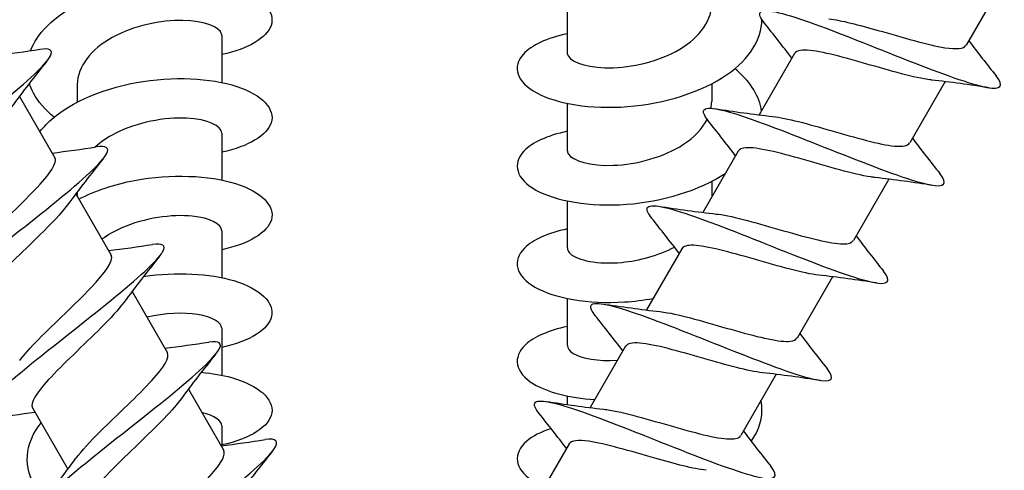
# Model space of a CAD drawing. Units: millimetres. Extents: x -987 to 399, y -7958 to 1626.
# Drawn here: x -190 to -150, y -4096 to -4077 of the extents above; entities that cross this region are included whole.
import ezdxf

# ---------------------------------------------------------------- set-up
doc = ezdxf.new("R2010")
doc.units = ezdxf.units.MM
doc.layers.add('SuP-Sichtbare-Kanten', color=7, linetype='Continuous', lineweight=25)

msp = doc.modelspace()

# ---------------------------------------------------------------- linework, layer by layer
at = {"layer": 'SuP-Sichtbare-Kanten'}
for p, q in [((-149.91, -4075.725), (-151.355, -4078.228)), ((-167.637, -4076.615), (-167.637, -4078.53)), ((-181.737, -4077.83), (-181.737, -4079.745)), ((-158.361, -4078.563), (-159.806, -4081.066)), ((-187.637, -4079.822), (-187.637, -4080.545)), ((-161.737, -4079.798), (-161.737, -4080.522)), ((-152.21, -4079.709), (-153.655, -4082.212)), ((-190.003, -4080.311), (-188.557, -4082.815)), ((-167.637, -4080.599), (-167.637, -4082.513)), ((-181.737, -4081.814), (-181.737, -4083.729)), ((-160.661, -4082.546), (-162.106, -4085.05)), ((-161.737, -4083.782), (-161.737, -4084.41)), ((-154.51, -4083.692), (-155.955, -4086.196)), ((-187.703, -4084.295), (-186.257, -4086.799)), ((-187.637, -4084.208), (-187.637, -4084.41)), ((-167.637, -4084.582), (-167.637, -4086.497)), ((-181.737, -4085.798), (-181.737, -4087.713)), ((-162.961, -4086.53), (-164.406, -4089.033)), ((-156.81, -4087.676), (-158.255, -4090.179)), ((-185.403, -4088.279), (-183.957, -4090.782)), ((-167.637, -4088.566), (-167.637, -4090.481)), ((-181.737, -4089.781), (-181.737, -4091.696)), ((-165.261, -4090.514), (-166.706, -4093.017)), ((-159.11, -4091.66), (-160.555, -4094.163)), ((-183.103, -4092.262), (-181.657, -4094.766)), ((-167.637, -4092.55), (-167.637, -4092.893)), ((-189.471, -4093.033), (-188.026, -4095.536)), ((-181.737, -4093.765), (-181.737, -4094.574)), ((-167.561, -4094.497), (-168.735, -4096.532))]:
    msp.add_line(p, q, dxfattribs=at)
for points, knots in [([(-189.543, -4078.449), (-189.414, -4078.101), (-189.193, -4077.763), (-188.884, -4077.453), (-188.07, -4076.634), (-186.665, -4076.017), (-185.174, -4075.754), (-183.683, -4075.491), (-182.139, -4075.584), (-181.096, -4075.932), (-180.054, -4076.28), (-179.536, -4076.871), (-179.728, -4077.423), (-179.902, -4077.922), (-180.651, -4078.377), (-181.738, -4078.606)], [65.584096, 65.584096, 65.584096, 65.584096, 65.924817, 65.924817, 65.924817, 66.823526, 66.823526, 66.823526, 67.722133, 67.722133, 67.722133, 68.620637, 68.620637, 68.620637, 69.431645, 69.431645, 69.431645, 69.431645]), ([(-167.636, -4078.53), (-167.637, -4078.543), (-167.636, -4078.556), (-167.633, -4078.569), (-167.586, -4078.856), (-166.982, -4079.121), (-166.096, -4079.145), (-165.21, -4079.17), (-164.074, -4078.945), (-163.202, -4078.474), (-162.331, -4078.004), (-161.756, -4077.297), (-161.737, -4076.577), (-161.737, -4076.564), (-161.737, -4076.551), (-161.737, -4076.538)], [65.350315, 65.350315, 65.350315, 65.350315, 65.397488, 65.397488, 65.397488, 66.422988, 66.422988, 66.422988, 67.448354, 67.448354, 67.448354, 68.473586, 68.473586, 68.473586, 68.491907, 68.491907, 68.491907, 68.491907]), ([(-159.584, -4077.318), (-159.75, -4077.11), (-159.814, -4076.961), (-159.757, -4076.882), (-159.627, -4076.703), (-158.878, -4076.882), (-157.741, -4077.286), (-156.604, -4077.689), (-155.1, -4078.304), (-153.731, -4078.842), (-152.362, -4079.379), (-151.155, -4079.822), (-150.504, -4079.945), (-149.916, -4080.055), (-149.793, -4079.897), (-150.127, -4079.476)], [64.627997, 64.627997, 64.627997, 64.627997, 65.026004, 65.026004, 65.026004, 65.924817, 65.924817, 65.924817, 66.823526, 66.823526, 66.823526, 67.722133, 67.722133, 67.722133, 68.534552, 68.534552, 68.534552, 68.534552]), ([(-181.737, -4077.83), (-181.737, -4077.811), (-181.739, -4077.792), (-181.744, -4077.773), (-181.812, -4077.487), (-182.433, -4077.229), (-183.325, -4077.213), (-184.217, -4077.198), (-185.349, -4077.431), (-186.21, -4077.907), (-187.076, -4078.385), (-187.635, -4079.1), (-187.637, -4079.822)], [-68.491907, -68.491907, -68.491907, -68.491907, -68.423385, -68.423385, -68.423385, -67.400754, -67.400754, -67.400754, -66.378574, -66.378574, -66.378574, -65.350315, -65.350315, -65.350315, -65.350315]), ([(-167.632, -4077.755), (-168.457, -4077.93), (-169.099, -4078.229), (-169.426, -4078.585), (-169.903, -4079.105), (-169.698, -4079.731), (-168.884, -4080.17), (-168.07, -4080.609), (-166.665, -4080.847), (-165.174, -4080.73), (-163.683, -4080.613), (-162.139, -4080.14), (-161.096, -4079.412), (-160.203, -4078.788), (-159.694, -4077.986), (-159.689, -4077.182)], [64.410577, 64.410577, 64.410577, 64.410577, 65.026004, 65.026004, 65.026004, 65.924817, 65.924817, 65.924817, 66.823526, 66.823526, 66.823526, 67.722133, 67.722133, 67.722133, 68.492439, 68.492439, 68.492439, 68.492439]), ([(-156.95, -4077.148), (-156.456, -4077.204), (-155.73, -4077.394), (-154.946, -4077.617), (-153.958, -4077.898), (-152.91, -4078.215), (-152.22, -4078.324), (-151.746, -4078.399), (-151.45, -4078.372), (-151.36, -4078.225)], [65.60892, 65.60892, 65.60892, 65.60892, 66.422988, 66.422988, 66.422988, 67.448354, 67.448354, 67.448354, 68.15207, 68.15207, 68.15207, 68.15207]), ([(-195.761, -4085.503), (-196.158, -4085.561), (-196.314, -4085.48), (-196.193, -4085.24), (-196.015, -4084.883), (-195.234, -4084.179), (-194.174, -4083.313), (-193.113, -4082.448), (-191.797, -4081.434), (-190.739, -4080.57), (-189.681, -4079.706), (-188.906, -4079.005), (-188.733, -4078.652), (-188.617, -4078.415), (-188.773, -4078.336), (-189.167, -4078.394)], [59.024485, 59.024485, 59.024485, 59.024485, 59.630921, 59.630921, 59.630921, 60.530367, 60.530367, 60.530367, 61.429706, 61.429706, 61.429706, 62.328939, 62.328939, 62.328939, 62.93104, 62.93104, 62.93104, 62.93104]), ([(-152.766, -4079.643), (-152.857, -4079.633), (-152.957, -4079.619), (-153.064, -4079.6), (-153.783, -4079.473), (-154.842, -4079.149), (-155.82, -4078.873), (-156.821, -4078.59), (-157.705, -4078.375), (-158.113, -4078.434), (-158.239, -4078.453), (-158.318, -4078.497), (-158.355, -4078.566)], [-67.553629, -67.553629, -67.553629, -67.553629, -67.400754, -67.400754, -67.400754, -66.378574, -66.378574, -66.378574, -65.330995, -65.330995, -65.330995, -65.010478, -65.010478, -65.010478, -65.010478]), ([(-189.166, -4081.759), (-189.09, -4081.659), (-189.005, -4081.561), (-188.913, -4081.466), (-188.112, -4080.643), (-186.714, -4080.017), (-185.223, -4079.746), (-183.733, -4079.476), (-182.182, -4079.562), (-181.129, -4079.905), (-180.076, -4080.248), (-179.543, -4080.837), (-179.723, -4081.391), (-179.887, -4081.896), (-180.639, -4082.359), (-181.737, -4082.59)], [59.526967, 59.526967, 59.526967, 59.526967, 59.630921, 59.630921, 59.630921, 60.530367, 60.530367, 60.530367, 61.429706, 61.429706, 61.429706, 62.328939, 62.328939, 62.328939, 63.14846, 63.14846, 63.14846, 63.14846]), ([(-159.706, -4080.892), (-159.711, -4080.859), (-159.716, -4080.825), (-159.723, -4080.792), (-159.834, -4080.215), (-160.215, -4079.657), (-160.791, -4079.178)], [62.2966617, 62.2966617, 62.2966617, 62.2966617, 62.3289387, 62.3289387, 62.3289387, 62.8843588, 62.8843588, 62.8843588, 62.8843588]), ([(-188.583, -4081.165), (-188.95, -4080.863), (-189.239, -4080.53), (-189.426, -4080.178), (-189.496, -4080.047), (-189.551, -4079.913), (-189.592, -4079.778)], [64.674678, 64.674678, 64.674678, 64.674678, 65.0260038, 65.0260038, 65.0260038, 65.1572945, 65.1572945, 65.1572945, 65.1572945]), ([(-161.884, -4081.302), (-162.046, -4081.099), (-162.111, -4080.953), (-162.062, -4080.873), (-161.947, -4080.685), (-161.211, -4080.856), (-160.082, -4081.255), (-158.952, -4081.654), (-157.449, -4082.268), (-156.076, -4082.807), (-154.703, -4083.347), (-153.486, -4083.796), (-152.825, -4083.924), (-152.22, -4084.042), (-152.089, -4083.886), (-152.426, -4083.46)], [58.344811, 58.344811, 58.344811, 58.344811, 58.731368, 58.731368, 58.731368, 59.630921, 59.630921, 59.630921, 60.530367, 60.530367, 60.530367, 61.429706, 61.429706, 61.429706, 62.251366, 62.251366, 62.251366, 62.251366]), ([(-181.737, -4081.814), (-181.737, -4081.524), (-182.304, -4081.243), (-183.178, -4081.202), (-184.053, -4081.16), (-185.202, -4081.368), (-186.096, -4081.83), (-186.403, -4081.989), (-186.676, -4082.176), (-186.904, -4082.383)], [-62.208722, -62.208722, -62.208722, -62.208722, -61.174769, -61.174769, -61.174769, -60.139742, -60.139742, -60.139742, -59.784465, -59.784465, -59.784465, -59.784465]), ([(-167.634, -4082.514), (-167.635, -4082.563), (-167.622, -4082.611), (-167.592, -4082.659), (-167.417, -4082.939), (-166.694, -4083.162), (-165.753, -4083.127), (-164.813, -4083.093), (-163.686, -4082.795), (-162.887, -4082.27), (-162.451, -4081.984), (-162.12, -4081.634), (-161.928, -4081.258)], [59.067129, 59.067129, 59.067129, 59.067129, 59.24162, 59.24162, 59.24162, 60.267944, 60.267944, 60.267944, 61.294128, 61.294128, 61.294128, 61.853749, 61.853749, 61.853749, 61.853749]), ([(-159.251, -4081.131), (-158.682, -4081.194), (-157.79, -4081.444), (-156.873, -4081.708), (-155.874, -4081.995), (-154.876, -4082.282), (-154.276, -4082.339), (-153.94, -4082.372), (-153.734, -4082.329), (-153.662, -4082.208)], [59.325734, 59.325734, 59.325734, 59.325734, 60.267944, 60.267944, 60.267944, 61.294128, 61.294128, 61.294128, 61.868885, 61.868885, 61.868885, 61.868885]), ([(-167.632, -4081.739), (-168.442, -4081.91), (-169.076, -4082.201), (-169.408, -4082.549), (-169.901, -4083.066), (-169.714, -4083.695), (-168.913, -4084.138), (-168.112, -4084.582), (-166.714, -4084.827), (-165.223, -4084.717), (-163.761, -4084.61), (-162.239, -4084.158), (-161.187, -4083.458)], [58.127392, 58.127392, 58.127392, 58.127392, 58.731368, 58.731368, 58.731368, 59.630921, 59.630921, 59.630921, 60.530367, 60.530367, 60.530367, 61.413225, 61.413225, 61.413225, 61.413225]), ([(-193.461, -4089.486), (-193.847, -4089.543), (-194.006, -4089.469), (-193.902, -4089.242), (-193.744, -4088.897), (-192.98, -4088.203), (-191.927, -4087.341), (-190.875, -4086.479), (-189.557, -4085.465), (-188.49, -4084.595), (-187.423, -4083.726), (-186.632, -4083.015), (-186.441, -4082.652), (-186.311, -4082.403), (-186.465, -4082.318), (-186.867, -4082.377)], [52.7413, 52.7413, 52.7413, 52.7413, 53.331752, 53.331752, 53.331752, 54.231964, 54.231964, 54.231964, 55.132065, 55.132065, 55.132065, 56.032055, 56.032055, 56.032055, 56.647855, 56.647855, 56.647855, 56.647855]), ([(-155.065, -4083.627), (-155.122, -4083.621), (-155.183, -4083.613), (-155.247, -4083.603), (-155.937, -4083.496), (-156.995, -4083.177), (-157.992, -4082.893), (-158.987, -4082.61), (-159.889, -4082.38), (-160.341, -4082.411), (-160.507, -4082.422), (-160.61, -4082.469), (-160.654, -4082.55)], [-61.270443, -61.270443, -61.270443, -61.270443, -61.174769, -61.174769, -61.174769, -60.139742, -60.139742, -60.139742, -59.106202, -59.106202, -59.106202, -58.727292, -58.727292, -58.727292, -58.727292]), ([(-192.286, -4087.118), (-192.15, -4086.93), (-191.963, -4086.714), (-191.737, -4086.474), (-191.134, -4085.837), (-190.275, -4085.052), (-189.61, -4084.378), (-188.944, -4083.704), (-188.498, -4083.158), (-188.533, -4082.888), (-188.537, -4082.861), (-188.545, -4082.837), (-188.558, -4082.815)], [53.722223, 53.722223, 53.722223, 53.722223, 54.107874, 54.107874, 54.107874, 55.134909, 55.134909, 55.134909, 56.161801, 56.161801, 56.161801, 56.265374, 56.265374, 56.265374, 56.265374]), ([(-187.579, -4084.505), (-186.906, -4084.162), (-186.118, -4083.899), (-185.299, -4083.744), (-183.81, -4083.462), (-182.249, -4083.537), (-181.18, -4083.873), (-180.111, -4084.208), (-179.556, -4084.794), (-179.715, -4085.35), (-179.863, -4085.864), (-180.62, -4086.339), (-181.737, -4086.574)], [53.736764, 53.736764, 53.736764, 53.736764, 54.231964, 54.231964, 54.231964, 55.132065, 55.132065, 55.132065, 56.032055, 56.032055, 56.032055, 56.865274, 56.865274, 56.865274, 56.865274]), ([(-164.184, -4085.286), (-164.339, -4085.092), (-164.406, -4084.949), (-164.367, -4084.867), (-164.274, -4084.667), (-163.559, -4084.826), (-162.441, -4085.218), (-161.324, -4085.609), (-159.825, -4086.221), (-158.446, -4086.764), (-157.067, -4087.306), (-155.836, -4087.763), (-155.157, -4087.902), (-154.526, -4088.03), (-154.382, -4087.878), (-154.726, -4087.444)], [52.061626, 52.061626, 52.061626, 52.061626, 52.431428, 52.431428, 52.431428, 53.331752, 53.331752, 53.331752, 54.231964, 54.231964, 54.231964, 55.132065, 55.132065, 55.132065, 55.968181, 55.968181, 55.968181, 55.968181]), ([(-188.041, -4084.745), (-188.287, -4085.08), (-188.692, -4085.505), (-189.164, -4085.97), (-189.877, -4086.671), (-190.714, -4087.444), (-191.237, -4088.035), (-191.662, -4088.516), (-191.864, -4088.868), (-191.768, -4089.048)], [-55.666932, -55.666932, -55.666932, -55.666932, -54.985676, -54.985676, -54.985676, -53.958655, -53.958655, -53.958655, -53.123781, -53.123781, -53.123781, -53.123781]), ([(-181.737, -4085.798), (-181.743, -4085.535), (-182.2, -4085.276), (-182.947, -4085.203), (-183.762, -4085.122), (-184.893, -4085.272), (-185.825, -4085.684), (-186.12, -4085.814), (-186.392, -4085.971), (-186.631, -4086.146)], [-55.925537, -55.925537, -55.925537, -55.925537, -54.985676, -54.985676, -54.985676, -53.958655, -53.958655, -53.958655, -53.633106, -53.633106, -53.633106, -53.633106]), ([(-161.552, -4085.115), (-161.529, -4085.117), (-161.505, -4085.12), (-161.481, -4085.123), (-160.836, -4085.206), (-159.81, -4085.509), (-158.814, -4085.795), (-157.818, -4086.08), (-156.882, -4086.331), (-156.375, -4086.334), (-156.153, -4086.336), (-156.016, -4086.288), (-155.962, -4086.192)], [53.042549, 53.042549, 53.042549, 53.042549, 53.080693, 53.080693, 53.080693, 54.107874, 54.107874, 54.107874, 55.134909, 55.134909, 55.134909, 55.5857, 55.5857, 55.5857, 55.5857]), ([(-167.632, -4085.723), (-168.419, -4085.889), (-169.041, -4086.169), (-169.379, -4086.504), (-169.897, -4087.018), (-169.737, -4087.648), (-168.955, -4088.098), (-168.174, -4088.548), (-166.788, -4088.805), (-165.299, -4088.706), (-164.913, -4088.681), (-164.522, -4088.631), (-164.135, -4088.559)], [51.844207, 51.844207, 51.844207, 51.844207, 52.431428, 52.431428, 52.431428, 53.331752, 53.331752, 53.331752, 54.231964, 54.231964, 54.231964, 54.465515, 54.465515, 54.465515, 54.465515]), ([(-191.16, -4093.47), (-191.533, -4093.525), (-191.695, -4093.458), (-191.612, -4093.25), (-191.481, -4092.92), (-190.741, -4092.239), (-189.699, -4091.384), (-188.658, -4090.529), (-187.34, -4089.514), (-186.261, -4088.637), (-185.182, -4087.76), (-184.369, -4087.037), (-184.154, -4086.659), (-184.002, -4086.393), (-184.152, -4086.3), (-184.567, -4086.361)], [46.458114, 46.458114, 46.458114, 46.458114, 47.027102, 47.027102, 47.027102, 47.92811, 47.92811, 47.92811, 48.829002, 48.829002, 48.829002, 49.729779, 49.729779, 49.729779, 50.36467, 50.36467, 50.36467, 50.36467]), ([(-167.631, -4086.498), (-167.633, -4086.581), (-167.593, -4086.664), (-167.508, -4086.74), (-167.212, -4087.006), (-166.387, -4087.182), (-165.408, -4087.088), (-164.69, -4087.019), (-163.908, -4086.804), (-163.259, -4086.468)], [52.783944, 52.783944, 52.783944, 52.783944, 53.080693, 53.080693, 53.080693, 54.107874, 54.107874, 54.107874, 54.860576, 54.860576, 54.860576, 54.860576]), ([(-157.364, -4087.611), (-157.365, -4087.611), (-157.366, -4087.611), (-157.367, -4087.611), (-157.986, -4087.543), (-158.997, -4087.249), (-159.995, -4086.962), (-160.993, -4086.675), (-161.948, -4086.413), (-162.483, -4086.393), (-162.738, -4086.383), (-162.894, -4086.431), (-162.954, -4086.534)], [-54.987258, -54.987258, -54.987258, -54.987258, -54.985676, -54.985676, -54.985676, -53.958655, -53.958655, -53.958655, -52.932761, -52.932761, -52.932761, -52.444107, -52.444107, -52.444107, -52.444107]), ([(-189.986, -4091.101), (-189.806, -4090.855), (-189.541, -4090.56), (-189.22, -4090.233), (-188.564, -4089.565), (-187.703, -4088.778), (-187.087, -4088.133), (-186.48, -4087.497), (-186.135, -4087.013), (-186.258, -4086.799)], [47.439038, 47.439038, 47.439038, 47.439038, 47.942583, 47.942583, 47.942583, 48.970502, 48.970502, 48.970502, 49.982188, 49.982188, 49.982188, 49.982188]), ([(-184.932, -4087.666), (-183.591, -4087.465), (-182.228, -4087.543), (-181.251, -4087.834), (-180.161, -4088.16), (-179.575, -4088.741), (-179.706, -4089.298), (-179.83, -4089.825), (-180.593, -4090.318), (-181.737, -4090.558)], [48.022572, 48.022572, 48.022572, 48.022572, 48.829002, 48.829002, 48.829002, 49.729779, 49.729779, 49.729779, 50.582089, 50.582089, 50.582089, 50.582089]), ([(-185.743, -4088.73), (-185.953, -4089.017), (-186.28, -4089.371), (-186.671, -4089.762), (-187.365, -4090.456), (-188.231, -4091.249), (-188.807, -4091.875), (-189.314, -4092.426), (-189.576, -4092.835), (-189.47, -4093.032)], [-49.383746, -49.383746, -49.383746, -49.383746, -48.797339, -48.797339, -48.797339, -47.756734, -47.756734, -47.756734, -46.840596, -46.840596, -46.840596, -46.840596]), ([(-166.484, -4089.269), (-166.631, -4089.087), (-166.698, -4088.95), (-166.673, -4088.866), (-166.609, -4088.65), (-165.922, -4088.792), (-164.821, -4089.174), (-163.72, -4089.556), (-162.227, -4090.164), (-160.841, -4090.71), (-159.456, -4091.256), (-158.206, -4091.724), (-157.503, -4091.876), (-156.835, -4092.02), (-156.672, -4091.873), (-157.026, -4091.427)], [45.778441, 45.778441, 45.778441, 45.778441, 46.125978, 46.125978, 46.125978, 47.027102, 47.027102, 47.027102, 47.92811, 47.92811, 47.92811, 48.829002, 48.829002, 48.829002, 49.684996, 49.684996, 49.684996, 49.684996]), ([(-181.741, -4089.782), (-181.748, -4089.546), (-182.107, -4089.311), (-182.729, -4089.214), (-183.29, -4089.126), (-184.05, -4089.158), (-184.798, -4089.33)], [-49.642351, -49.642351, -49.642351, -49.642351, -48.797339, -48.797339, -48.797339, -48.03396, -48.03396, -48.03396, -48.03396]), ([(-163.85, -4089.099), (-163.757, -4089.109), (-163.656, -4089.124), (-163.547, -4089.143), (-162.823, -4089.272), (-161.755, -4089.598), (-160.773, -4089.875), (-159.792, -4090.152), (-158.927, -4090.362), (-158.516, -4090.309), (-158.384, -4090.292), (-158.299, -4090.248), (-158.261, -4090.176)], [46.759364, 46.759364, 46.759364, 46.759364, 46.914513, 46.914513, 46.914513, 47.942583, 47.942583, 47.942583, 48.970502, 48.970502, 48.970502, 49.302515, 49.302515, 49.302515, 49.302515]), ([(-167.632, -4089.707), (-168.39, -4089.867), (-168.995, -4090.131), (-169.34, -4090.45), (-169.889, -4090.958), (-169.764, -4091.59), (-169.01, -4092.049), (-168.45, -4092.39), (-167.552, -4092.627), (-166.518, -4092.693)], [45.561021, 45.561021, 45.561021, 45.561021, 46.125978, 46.125978, 46.125978, 47.027102, 47.027102, 47.027102, 47.696086, 47.696086, 47.696086, 47.696086]), ([(-188.86, -4097.453), (-189.216, -4097.506), (-189.381, -4097.449), (-189.323, -4097.263), (-189.226, -4096.953), (-188.516, -4096.289), (-187.49, -4095.442), (-186.464, -4094.596), (-185.146, -4093.58), (-184.053, -4092.695), (-182.96, -4091.811), (-182.119, -4091.071), (-181.873, -4090.675), (-181.693, -4090.385), (-181.836, -4090.281), (-182.266, -4090.344)], [40.174929, 40.174929, 40.174929, 40.174929, 40.71676, 40.71676, 40.71676, 41.618594, 41.618594, 41.618594, 42.520308, 42.520308, 42.520308, 43.421903, 43.421903, 43.421903, 44.081484, 44.081484, 44.081484, 44.081484]), ([(-167.629, -4090.481), (-167.631, -4090.597), (-167.551, -4090.713), (-167.388, -4090.812), (-167.054, -4091.013), (-166.377, -4091.134), (-165.59, -4091.085)], [46.500759, 46.500759, 46.500759, 46.500759, 46.914513, 46.914513, 46.914513, 47.759793, 47.759793, 47.759793, 47.759793]), ([(-159.665, -4091.595), (-160.238, -4091.531), (-161.136, -4091.279), (-162.058, -4091.014), (-163.068, -4090.723), (-164.073, -4090.435), (-164.668, -4090.384), (-164.988, -4090.356), (-165.184, -4090.4), (-165.253, -4090.518)], [-48.704073, -48.704073, -48.704073, -48.704073, -47.756734, -47.756734, -47.756734, -46.719474, -46.719474, -46.719474, -46.160922, -46.160922, -46.160922, -46.160922]), ([(-187.687, -4095.085), (-187.465, -4094.784), (-187.115, -4094.408), (-186.698, -4093.994), (-186.002, -4093.302), (-185.152, -4092.521), (-184.592, -4091.908), (-184.103, -4091.373), (-183.855, -4090.976), (-183.959, -4090.783)], [41.155852, 41.155852, 41.155852, 41.155852, 41.771876, 41.771876, 41.771876, 42.800712, 42.800712, 42.800712, 43.699003, 43.699003, 43.699003, 43.699003]), ([(-182.574, -4091.576), (-182.128, -4091.616), (-181.711, -4091.689), (-181.345, -4091.791), (-180.227, -4092.103), (-179.602, -4092.677), (-179.697, -4093.236), (-179.788, -4093.78), (-180.558, -4094.295), (-181.737, -4094.542)], [42.22507, 42.22507, 42.22507, 42.22507, 42.520308, 42.520308, 42.520308, 43.421903, 43.421903, 43.421903, 44.298904, 44.298904, 44.298904, 44.298904]), ([(-183.442, -4092.714), (-183.621, -4092.959), (-183.885, -4093.252), (-184.205, -4093.578), (-184.857, -4094.244), (-185.715, -4095.027), (-186.332, -4095.672), (-186.944, -4096.312), (-187.295, -4096.801), (-187.171, -4097.016)], [-43.100561, -43.100561, -43.100561, -43.100561, -42.598883, -42.598883, -42.598883, -41.574652, -41.574652, -41.574652, -40.55741, -40.55741, -40.55741, -40.55741]), ([(-168.785, -4093.253), (-168.92, -4093.085), (-168.988, -4092.955), (-168.978, -4092.871), (-168.949, -4092.633), (-168.298, -4092.755), (-167.219, -4093.124), (-166.141, -4093.492), (-164.656, -4094.095), (-163.263, -4094.646), (-161.87, -4095.196), (-160.596, -4095.677), (-159.864, -4095.846), (-159.147, -4096.011), (-158.96, -4095.871), (-159.326, -4095.411)], [39.495255, 39.495255, 39.495255, 39.495255, 39.814806, 39.814806, 39.814806, 40.71676, 40.71676, 40.71676, 41.618594, 41.618594, 41.618594, 42.520308, 42.520308, 42.520308, 43.40181, 43.40181, 43.40181, 43.40181]), ([(-160.128, -4094.401), (-159.801, -4093.932), (-159.646, -4093.425), (-159.697, -4092.922), (-159.703, -4092.857), (-159.713, -4092.792), (-159.726, -4092.727)], [42.9398204, 42.9398204, 42.9398204, 42.9398204, 43.4219025, 43.4219025, 43.4219025, 43.4845063, 43.4845063, 43.4845063, 43.4845063]), ([(-166.148, -4093.084), (-165.989, -4093.101), (-165.806, -4093.132), (-165.6, -4093.175), (-164.808, -4093.343), (-163.711, -4093.686), (-162.755, -4093.948), (-161.799, -4094.21), (-161.012, -4094.374), (-160.696, -4094.267), (-160.629, -4094.244), (-160.583, -4094.208), (-160.558, -4094.161)], [40.476178, 40.476178, 40.476178, 40.476178, 40.742884, 40.742884, 40.742884, 41.771876, 41.771876, 41.771876, 42.800712, 42.800712, 42.800712, 43.019329, 43.019329, 43.019329, 43.019329]), ([(-188.966, -4096.746), (-189.087, -4096.617), (-189.195, -4096.483), (-189.287, -4096.346), (-189.865, -4095.481), (-189.799, -4094.486), (-189.117, -4093.646)], [39.674475, 39.674475, 39.674475, 39.674475, 39.814806, 39.814806, 39.814806, 40.699668, 40.699668, 40.699668, 40.699668]), ([(-168.296, -4093.87), (-168.711, -4094.01), (-169.051, -4094.186), (-169.287, -4094.386), (-169.876, -4094.887), (-169.796, -4095.522), (-169.077, -4095.991), (-168.932, -4096.085), (-168.762, -4096.172), (-168.572, -4096.251)], [39.454686, 39.454686, 39.454686, 39.454686, 39.814806, 39.814806, 39.814806, 40.71676, 40.71676, 40.71676, 40.897809, 40.897809, 40.897809, 40.897809]), ([(-186.56, -4101.437), (-186.894, -4101.487), (-187.061, -4101.44), (-187.031, -4101.279), (-186.977, -4100.994), (-186.305, -4100.351), (-185.299, -4099.516), (-184.293, -4098.681), (-182.977, -4097.666), (-181.868, -4096.772), (-180.759, -4095.878), (-179.884, -4095.118), (-179.6, -4094.7), (-179.382, -4094.38), (-179.515, -4094.262), (-179.966, -4094.327)], [33.891744, 33.891744, 33.891744, 33.891744, 34.400516, 34.400516, 34.400516, 35.303206, 35.303206, 35.303206, 36.205772, 36.205772, 36.205772, 37.108214, 37.108214, 37.108214, 37.798299, 37.798299, 37.798299, 37.798299]), ([(-161.966, -4095.578), (-162.479, -4095.52), (-163.245, -4095.316), (-164.064, -4095.082), (-165.052, -4094.799), (-166.086, -4094.491), (-166.754, -4094.393), (-167.195, -4094.328), (-167.469, -4094.36), (-167.555, -4094.501)], [-42.420887, -42.420887, -42.420887, -42.420887, -41.574652, -41.574652, -41.574652, -40.552328, -40.552328, -40.552328, -39.877737, -39.877737, -39.877737, -39.877737]), ([(-185.388, -4099.07), (-185.127, -4098.715), (-184.685, -4098.256), (-184.177, -4097.759), (-183.453, -4097.051), (-182.623, -4096.282), (-182.126, -4095.705), (-181.744, -4095.261), (-181.57, -4094.938), (-181.661, -4094.768)], [34.872667, 34.872667, 34.872667, 34.872667, 35.595555, 35.595555, 35.595555, 36.62534, 36.62534, 36.62534, 37.415818, 37.415818, 37.415818, 37.415818])]:
    msp.add_open_spline(points, degree=3, knots=knots, dxfattribs=at)
for points in [[(-158.469, -4078.75), (-158.834, -4078.268), (-159.211, -4077.79), (-159.59, -4077.315)], [(-151.247, -4078.04), (-150.882, -4078.523), (-150.505, -4079.001), (-150.126, -4079.476)], [(-190.966, -4078.643), (-190.366, -4078.569), (-189.763, -4078.481), (-189.162, -4078.39)], [(-188.882, -4078.875), (-189.378, -4079.497), (-189.871, -4080.124), (-190.336, -4080.759)], [(-150.406, -4079.961), (-151.192, -4079.843), (-151.982, -4079.729), (-152.764, -4079.644)], [(-161.766, -4080.796), (-161.748, -4080.705), (-161.739, -4080.613), (-161.738, -4080.521)], [(-161.61, -4080.813), (-160.824, -4080.932), (-160.034, -4081.045), (-159.252, -4081.131)], [(-160.769, -4082.734), (-161.134, -4082.252), (-161.511, -4081.773), (-161.89, -4081.298)], [(-153.547, -4082.024), (-153.182, -4082.507), (-152.805, -4082.985), (-152.426, -4083.46)], [(-188.666, -4082.627), (-188.066, -4082.553), (-187.463, -4082.465), (-186.862, -4082.374)], [(-186.582, -4082.859), (-187.078, -4083.481), (-187.571, -4084.108), (-188.036, -4084.743)], [(-152.706, -4083.945), (-153.492, -4083.826), (-154.282, -4083.713), (-155.064, -4083.627)], [(-163.91, -4084.797), (-163.124, -4084.916), (-162.334, -4085.029), (-161.552, -4085.115)], [(-163.069, -4086.718), (-163.434, -4086.235), (-163.811, -4085.757), (-164.19, -4085.282)], [(-155.847, -4086.008), (-155.482, -4086.49), (-155.105, -4086.969), (-154.726, -4087.444)], [(-186.366, -4086.611), (-185.766, -4086.536), (-185.163, -4086.449), (-184.562, -4086.358)], [(-184.282, -4086.843), (-184.778, -4087.465), (-185.271, -4088.092), (-185.736, -4088.727)], [(-155.006, -4087.929), (-155.792, -4087.81), (-156.582, -4087.697), (-157.364, -4087.611)], [(-166.21, -4088.781), (-165.424, -4088.899), (-164.634, -4089.013), (-163.852, -4089.098)], [(-165.369, -4090.702), (-165.734, -4090.219), (-166.111, -4089.741), (-166.49, -4089.266)], [(-184.066, -4090.594), (-183.466, -4090.52), (-182.863, -4090.432), (-182.262, -4090.342)], [(-158.147, -4089.992), (-157.782, -4090.474), (-157.405, -4090.952), (-157.026, -4091.428)], [(-181.982, -4090.827), (-182.478, -4091.448), (-182.971, -4092.075), (-183.436, -4092.71)], [(-157.306, -4091.913), (-158.092, -4091.794), (-158.882, -4091.68), (-159.664, -4091.595)], [(-168.51, -4092.764), (-167.724, -4092.883), (-166.934, -4092.997), (-166.152, -4093.082)], [(-189.362, -4093.221), (-189.963, -4093.295), (-190.565, -4093.383), (-191.166, -4093.473)], [(-181.742, -4093.766), (-181.747, -4093.554), (-182.032, -4093.342), (-182.543, -4093.232)], [(-167.669, -4094.685), (-168.034, -4094.203), (-168.411, -4093.725), (-168.79, -4093.249)], [(-181.766, -4094.578), (-181.166, -4094.504), (-180.563, -4094.416), (-179.962, -4094.325)], [(-160.447, -4093.975), (-160.082, -4094.458), (-159.705, -4094.936), (-159.326, -4095.411)], [(-189.146, -4096.972), (-188.65, -4096.35), (-188.157, -4095.724), (-187.692, -4095.088)], [(-179.682, -4094.81), (-180.178, -4095.432), (-180.671, -4096.059), (-181.136, -4096.694)]]:
    msp.add_open_spline(points, degree=3, dxfattribs=at)

doc.saveas('drawing.dxf')
